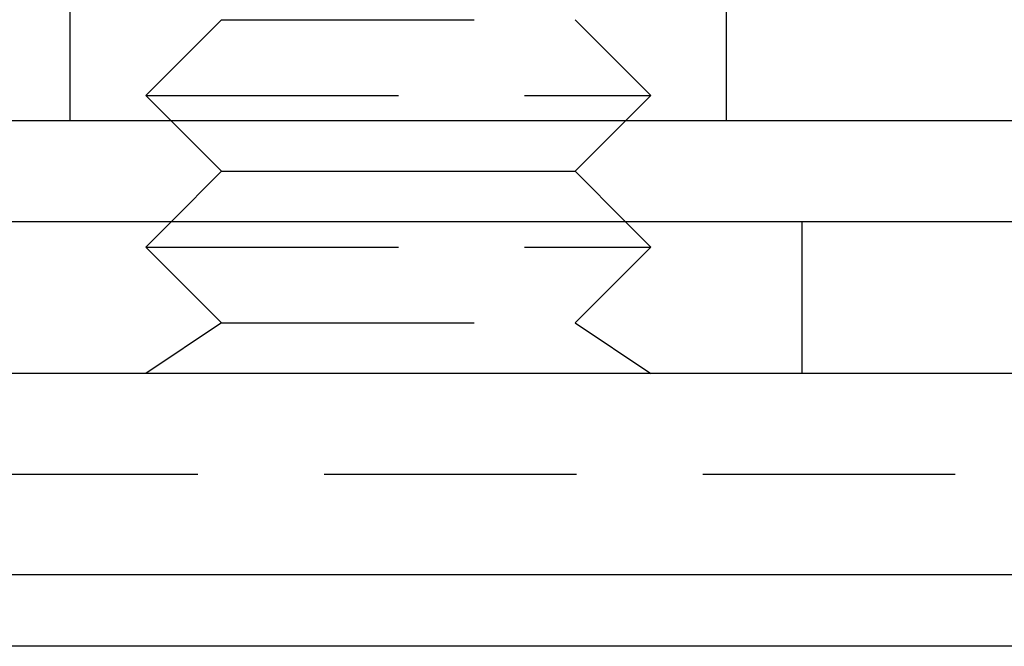
# Model space of a CAD drawing. Extents: x -130 to 280, y -406 to 47.
# Drawn here: x 75 to 95, y 2 to 14 of the extents above; entities that cross this region are included whole.
import ezdxf

# ---------------------------------------------------------------- set-up
doc = ezdxf.new("R2010")
doc.units = 0
doc.header["$LTSCALE"] = 20
doc.linetypes.add('VERDECKT', pattern=[0.375, 0.25, -0.125])
doc.layers.get('0').update_dxf_attribs({"linetype": 'CONTINUOUS'})

# ---------------------------------------------------------------- blocks, each defined once
blk = doc.blocks.new('A$C38F91CE7')
at = {"color": 1, "linetype": 'VERDECKT', "extrusion": (0, 1, -2e-16)}
for p, q in [((83.5, 72), (83.5, 78)), ((96.5, 72), (96.5, 78)), ((86.50006, 74), (85.00006, 72.5)), ((86.50006, 74), (93.49994, 74)), ((93.49994, 74), (94.99994, 72.5)), ((85.00006, 72.5), (94.99994, 72.5)), ((85.50006, 72), (85.00006, 72.5)), ((94.49994, 72), (94.99994, 72.5)), ((85.50006, 70), (85.00006, 69.5)), ((94.49994, 70), (94.99994, 69.5)), ((98, 67), (98, 70)), ((85.00006, 69.5), (94.99994, 69.5)), ((86.50006, 68), (85.00006, 69.5)), ((93.49994, 68), (94.99994, 69.5)), ((86.50006, 68), (85.00006, 67)), ((86.50006, 68), (93.49994, 68)), ((93.49994, 68), (94.99994, 67)), ((116.02893, 65), (-116.02893, 65))]:
    blk.add_line(p, q, dxfattribs=at)
at = {"color": 3, "linetype": 'CONTINUOUS', "extrusion": (0, 1, -2e-16)}
for p, q in [((117, 72), (-5.30123, 72)), ((86.50006, 71), (85.50006, 72)), ((93.49994, 71), (94.49994, 72)), ((86.50006, 71), (85.50006, 70)), ((86.50006, 71), (93.49994, 71)), ((93.49994, 71), (94.49994, 70)), ((122.5, 70), (-122.5, 70)), ((122.5, 67), (-122.5, 67)), ((122.5, 63.01421), (-122.5, 63.01421)), ((121.08579, 61.6), (-121.08579, 61.6))]:
    blk.add_line(p, q, dxfattribs=at)

msp = doc.modelspace()

# ---------------------------------------------------------------- block references
msp.add_blockref('A$C38F91CE7', (-7.088, -60.089))

doc.saveas('drawing.dxf')
